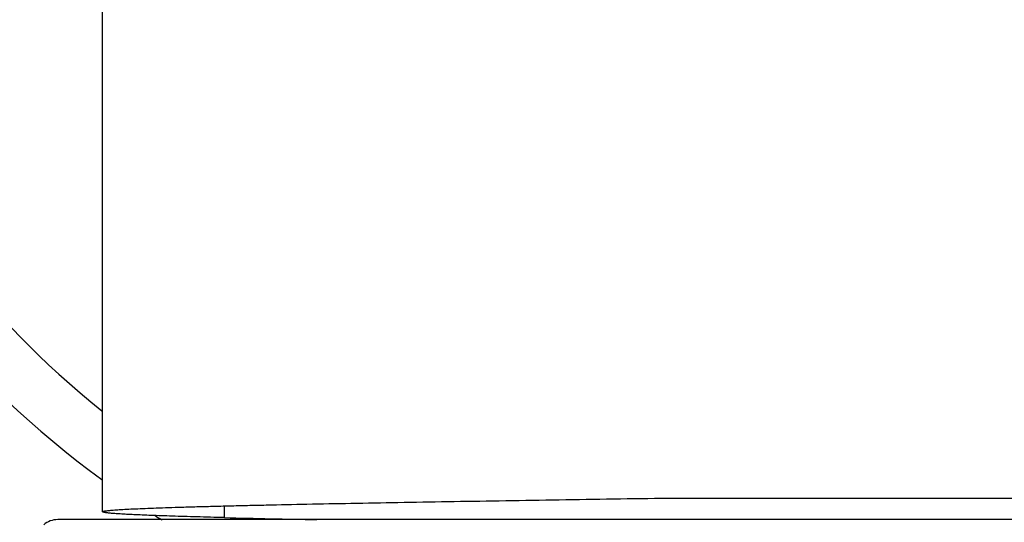
# Model space of a CAD drawing. Units: inches. Extents: x 7.3 to 17.7, y 2.4 to 13.7.
# Drawn here: x 15.9 to 16.8, y 11.8 to 12.2 of the extents above; entities that cross this region are included whole.
import ezdxf

# ---------------------------------------------------------------- set-up
doc = ezdxf.new("R2010")
doc.units = ezdxf.units.IN
doc.header["$LTSCALE"] = 1.2862204724
doc.header["$MEASUREMENT"] = 0
doc.layers.get('0').update_dxf_attribs({"linetype": 'CONTINUOUS'})

msp = doc.modelspace()

# ---------------------------------------------------------------- linework, layer by layer
at = {"color": 6, "linetype": 'Continuous'}
msp.add_line((16.0115584981, 11.7876335211), (16.0115584981, 12.5204221802), dxfattribs=at)
at = {"color": 7, "linetype": 'Continuous'}
msp.add_line((16.5230584981, 11.8001318651), (17.0024434285, 11.8001325761), dxfattribs=at)
at = {"color": 9, "linetype": 'Continuous'}
for p, q in [((16.1230584981, 11.7822787087), (16.1230584981, 11.7929652614)), ((17.0755546413, 11.7804221802), (15.9705623549, 11.7804221802))]:
    msp.add_line(p, q, dxfattribs=at)
for radius, start, end in [(1.175, 297.9419369313, 242.0580630687), (1.145, 299.9694966629, 240.0305033371)]:
    msp.add_arc((16.5230584981, 12.5204221802), radius, start, end, dxfattribs=at)
at = {"color": 7, "linetype": 'Continuous'}
for centre, radius, start, end in [((16.5230584981, 12.5204221802), 1.1197999199, 108.4847023347, 239.2793768859), ((16.5230584981, 12.5204221802), 0.82, 117.9737861301, 231.3410428248), ((16.5293775342, 28.3582736821), 16.5809741728, 268.5958185404, 268.8880582523)]:
    msp.add_arc(centre, radius, start, end, dxfattribs=at)
at = {"color": 6, "linetype": 'Continuous'}
for centre, radius, start, end in [((16.5230584981, 12.5204221802), 0.87, 116.2796277252, 233.9272865942), ((15.9705584981, 11.7604221802), 0.02, 89.99999974110001, 129.8590993565), ((16.5230584981, 12.5204221802), 0.87, 237.8103668465, 238.3127066458)]:
    msp.add_arc(centre, radius, start, end, dxfattribs=at)
at = {"color": 7, "linetype": 'Continuous'}
for points, start_tangent, end_tangent in [([(16.0115584981, 11.7876335211), (16.0115681511, 11.787682305), (16.0115971036, 11.7877310842), (16.0116453455, 11.7877798593), (16.011712867, 11.7878286309), (16.0119057088, 11.7879261658), (16.0121755497, 11.7880236937), (16.01252231, 11.7881212194), (16.0129459103, 11.7882187475), (16.0134462712, 11.7883162827), (16.014023313, 11.7884138299), (16.0146769565, 11.7885113936), (16.015407122, 11.7886089787), (16.0170967003, 11.7888042316), (16.0190911666, 11.788999603), (16.0213890757, 11.789195053), (16.0239889024, 11.7893905344), (16.0268891221, 11.7895859999), (16.0335846328, 11.7899766945), (16.0414608387, 11.7903669758), (16.0504967298, 11.7907572107), (16.0606703456, 11.7911478425), (16.0719577199, 11.7915389961), (16.084331063, 11.7919301904), (16.0977620897, 11.7923208848), (16.1122191048, 11.7927109699), (16.1276654449, 11.7931009649), (16.1440639733, 11.7934914216), (16.161375224, 11.7938824041), (16.1985671945, 11.794663999), (16.2388856614, 11.7954444463), (16.2819396333, 11.7962266275), (16.3273163131, 11.7970081475), (16.3745785792, 11.7977881142), (16.4232673007, 11.7985700778), (16.4729293169, 11.7993516313), (16.5230584981, 11.8001318651)], (0, 1), (0.9998790004959253, 0.01555584672299411)), ([(16.1230584981, 11.7822787087), (16.0976939484, 11.7829476659), (16.0861230151, 11.7832823806), (16.0753264368, 11.783617367), (16.0653232536, 11.7839525374), (16.0561298836, 11.7842877298), (16.0477626072, 11.7846227862), (16.0402358326, 11.7849576194), (16.0335625312, 11.7852921966), (16.0277555759, 11.7856264893), (16.0228254493, 11.7859605856), (16.0187795324, 11.7862947254), (16.0170903946, 11.7864618895), (16.0156249939, 11.7866291574), (16.0143840032, 11.7867965291), (16.0138477849, 11.7868802417), (16.0133678132, 11.7869639653), (16.0129441346, 11.7870476946), (16.0125767957, 11.7871314244), (16.0122658429, 11.7872151495), (16.0120113228, 11.7872988646), (16.0118132817, 11.7873825646), (16.0116717663, 11.7874662441), (16.0116222202, 11.7875080746), (16.0115868229, 11.787549898), (16.0115655803, 11.7875917137), (16.0115584981, 11.7876335211)], (-0.9996886024343532, 0.02495392079112279), (0, 0.9999999999999999))]:
    msp.add_spline(points, degree=3, dxfattribs=dict(at, start_tangent=start_tangent, end_tangent=end_tangent))

doc.saveas('drawing.dxf')
